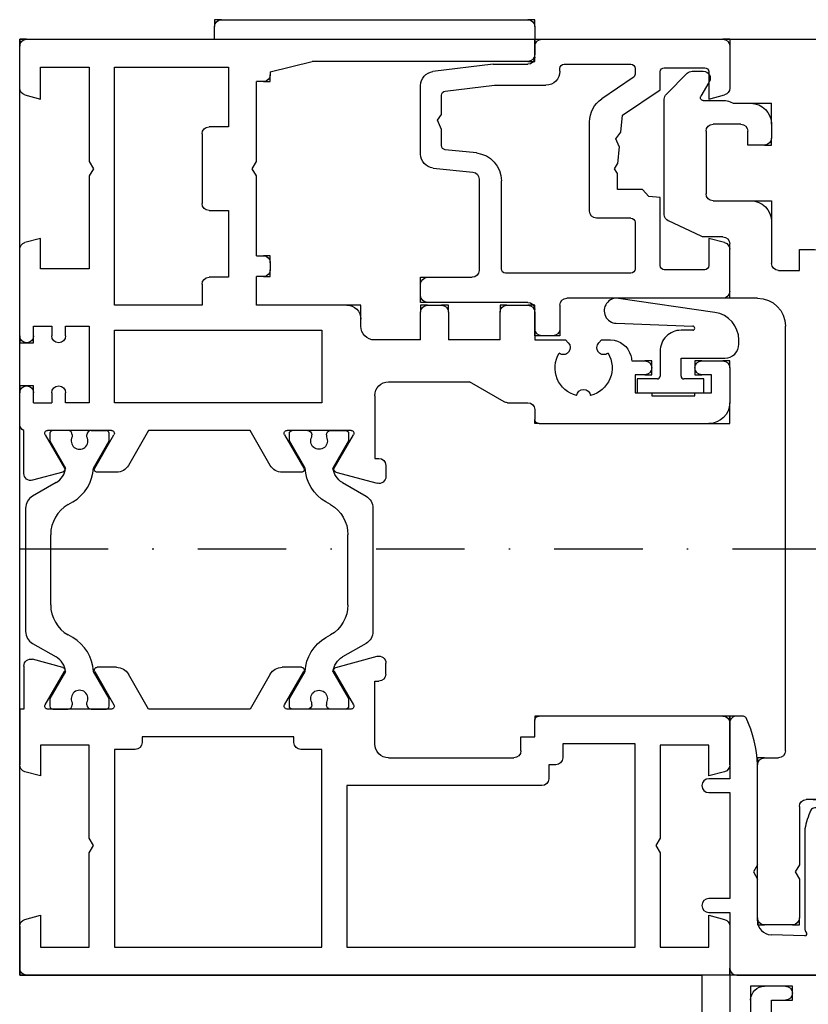
# Model space of a CAD drawing. Units: millimetres. Extents: x 1 to 37905, y 1 to 21149.
# Drawn here: x 2254 to 2311, y 6832 to 6903 of the extents above; entities that cross this region are included whole.
import ezdxf

# ---------------------------------------------------------------- set-up
doc = ezdxf.new("R2010")
doc.units = ezdxf.units.MM
doc.linetypes.add('STRICHPUNKT2', pattern=[12.7, 6.35, -3.175, 0, -3.175])
for name, color, linetype, plot in [('Hilfsgeometrie', 161, 'Continuous', False), ('Hilfsgeometrie_Mitte', 161, 'STRICHPUNKT2', False), ('SL_Hilfsgeometrie', 161, 'Continuous', False)]:
    doc.layers.add(name, color=color, linetype=linetype, plot=plot)
doc.layers.add('SL_Ecoline', color=252, linetype='Continuous')

# ---------------------------------------------------------------- blocks, each defined once
blk = doc.blocks.new('7-300-03-x')
for p, q in [((14.423, 3.875), (5.577, 3.875)), ((4.711, 3.375), (3.738, 1.689)), ((16.262, 1.689), (15.289, 3.375)), ((0.75, 2.125), (0.2, 2.125)), ((2.699, 1), (0.75, 2.125)), ((19.25, 2.125), (17.301, 1)), ((19.8, 2.125), (19.25, 2.125)), ((0, 1.925), (0, 0.825)), ((7.483, 2.075), (12.517, 2.075)), ((20, 0.825), (20, 1.925)), ((5.127, 0.495), (5.318, 0.825)), ((14.682, 0.825), (14.873, 0.495)), ((0.46, 0.525), (0.3, 0.525)), ((19.7, 0.525), (19.54, 0.525)), ((0.3, -0.525), (0.46, -0.525)), ((19.54, -0.525), (19.7, -0.525)), ((0, -0.825), (0, -1.925)), ((0.75, -2.125), (2.699, -1)), ((17.301, -1), (19.25, -2.125)), ((20, -0.825), (20, -1.925)), ((0.2, -2.125), (0.75, -2.125)), ((19.25, -2.125), (19.8, -2.125))]:
    blk.add_line(p, q)
for centre, radius, start, end in [((5.577, 2.875), 1, 90, 150), ((14.423, 2.875), 1, 30, 90), ((0.2, 1.925), 0.2, 90, 180), ((19.8, 1.925), 0.2, 0, 90), ((2.526, 2.389), 1.4, 277.09491, 330.00003), ((7.483, -0.425), 2.5, 90, 150), ((12.517, -0.425), 2.5, 30, 90), ((17.474, 2.389), 1.4, 210, 262.90506), ((0.3, 0.825), 0.3, 180, 270), ((19.7, 0.825), 0.3, 270, 0), ((0.75, 0), 0.6, 241.04498, 118.95502), ((2.529, 1.995), 3, 273.23886, 330), ((17.471, 1.995), 3, 210, 266.76114), ((19.25, 0), 0.6, 61.04498, 298.955), ((0.3, -0.825), 0.3, 90, 180), ((19.7, -0.825), 0.3, 0, 90), ((0.2, -1.925), 0.2, 180, 270), ((19.8, -1.925), 0.2, 270, 0)]:
    blk.add_arc(centre, radius, start, end)
blk = doc.blocks.new('6-300-06-x')
for p, q in [((-5.5, 49.5), (-5.5, 71.5)), ((-5, 72), (-2, 72)), ((-1.5, 71.5), (-1.5, 70)), ((-2.5, 70.7), (-3.8, 70.7)), ((-3.8, 70.7), (-3.8, 65.2)), ((-2.5, 70), (-2.5, 70.7)), ((-2.5, 65.2), (-2.5, 65.9)), ((-1.5, 65.9), (-1.5, 63.8)), ((-3.8, 65.2), (-2.5, 65.2)), ((-1.5, 63.8), (-1.3, 63.8)), ((-0.8, 63.3), (-0.8, 61.8)), ((-1.8, 62.8), (-3.5, 62.8)), ((-3.5, 62.8), (-3.5, 54)), ((-1.8, 61.8), (-1.8, 62.8)), ((-1.8, 54), (-1.8, 55)), ((-0.8, 55), (-0.8, 53.5)), ((-3.5, 54), (-1.8, 54)), ((-1.8, 52.5), (-3.5, 52.5)), ((-3.5, 52.5), (-3.5, 51)), ((3.514, 51), (-3.5, 51)), ((15.086, 51), (18.1, 51)), ((4.3, 49.5), (3.997, 50.629)), ((14.603, 50.629), (14.3, 49.5)), ((18.6, 50.5), (18.6, 37.3)), ((2, 49.5), (4.3, 49.5)), ((2, 46), (2, 49.5)), ((14.3, 49.5), (16.5, 49.5)), ((16.5, 49.5), (16.5, 46)), ((0, 49), (-5, 49)), ((0, 0.5), (0, 49)), ((8.78, 46), (2, 46)), ((9.3, 45.7), (8.78, 46)), ((9.82, 46), (9.3, 45.7)), ((16.5, 46), (9.82, 46)), ((2, 44.2), (16.6, 44.2)), ((2, 23.5), (2, 44.2)), ((16.6, 44.2), (16.6, 39)), ((16.6, 39), (15.6, 39)), ((15.1, 38.5), (15.1, 38)), ((13.6, 37.5), (13.6, 23.5)), ((15.1, 38), (14.1, 38)), ((17.1, 37), (18.3, 37)), ((17.1, 36), (17.1, 37)), ((15.6, 26.5), (15.6, 35.5)), ((16.1, 36), (17.1, 36)), ((21.6, 26.3), (22.404, 26.3)), ((16.6, 25.5), (21.1, 25.5)), ((21.1, 25.5), (21.1, 25.8)), ((22.093, 22.709), (22.887, 25.671)), ((13.6, 23.5), (2, 23.5)), ((19.1, 23.8), (19.1, 19.2)), ((21.8, 22.588), (19.4, 23.973)), ((2, 21.7), (16.2, 21.7)), ((2, 6.8), (2, 21.7)), ((16.2, 21.7), (16.2, 20.2)), ((19.4, 19.027), (21.8, 20.412)), ((22.1, 20.239), (22.1, 18.854)), ((16.7, 19.7), (17.1, 19.7)), ((17.1, 19.7), (17.1, 8.8)), ((21.6, 17.988), (19.1, 16.544)), ((19.1, 16.544), (19.1, 9.256)), ((19.1, 9.256), (21.6, 7.812)), ((17.1, 8.8), (16.7, 8.8)), ((16.2, 8.3), (16.2, 6.8)), ((16.2, 6.8), (2, 6.8)), ((19.1, 6.6), (19.1, 2)), ((21.8, 5.388), (19.4, 6.773)), ((22.1, 6.946), (22.1, 5.561)), ((2, 5), (8.78, 5)), ((2, 1.5), (2, 5)), ((8.78, 5), (9.3, 5.3)), ((9.3, 5.3), (9.82, 5)), ((9.82, 5), (16.5, 5)), ((16.5, 5), (16.5, 1.5)), ((19.4, 1.827), (21.8, 3.212)), ((22.093, 3.091), (22.672, 0.929)), ((4.3, 1.5), (2, 1.5)), ((3.997, 0.371), (4.3, 1.5)), ((14.3, 1.5), (14.603, 0.371)), ((16.5, 1.5), (14.3, 1.5)), ((3.514, 0), (0.5, 0)), ((19.1, 0), (15.086, 0)), ((22.189, 0.3), (19.1, 0.3)), ((19.1, 0.3), (19.1, 0))]:
    blk.add_line(p, q)
for centre, radius, start, end in [((-5, 71.5), 0.5, 90, 180), ((-2, 71.5), 0.5, 0, 90), ((-2, 70), 0.5, 180, 0), ((-2, 65.9), 0.5, 0, 180), ((-1.3, 63.3), 0.5, 0, 90), ((-1.3, 61.8), 0.5, 180, 0), ((-1.3, 55), 0.5, 0, 180), ((-1.8, 53.5), 1, 270, 0), ((3.514, 50.5), 0.5, 15, 90), ((15.086, 50.5), 0.5, 90, 165), ((18.1, 50.5), 0.5, 0, 90), ((-5, 49.5), 0.5, 180, 270), ((15.6, 38.5), 0.5, 90, 180), ((14.1, 37.5), 0.5, 90, 180), ((18.3, 37.3), 0.3, 270, 0), ((16.1, 35.5), 0.5, 90, 180), ((16.6, 26.5), 1, 180, 270), ((21.6, 25.8), 0.5, 90, 180), ((22.404, 25.8), 0.5, 345, 90), ((19.3, 23.8), 0.2, 60, 180), ((21.9, 22.761), 0.2, 240, 345), ((16.7, 20.2), 0.5, 180, 270), ((21.9, 20.239), 0.2, 0, 120), ((19.3, 19.2), 0.2, 180, 300), ((21.1, 18.854), 1, 300, 0), ((16.7, 8.3), 0.5, 90, 180), ((21.1, 6.946), 1, 0, 60), ((19.3, 6.6), 0.2, 60, 180), ((21.9, 5.561), 0.2, 240, 0), ((21.9, 3.039), 0.2, 15, 120), ((19.3, 2), 0.2, 180, 300), ((22.189, 0.8), 0.5, 270, 15), ((0.5, 0.5), 0.5, 180, 270), ((3.514, 0.5), 0.5, 270, 345), ((15.086, 0.5), 0.5, 195, 270)]:
    blk.add_arc(centre, radius, start, end)
at = {"layer": 'SL_Hilfsgeometrie'}
for p, q in [((-5.5, 71.5), (-5.5, 72)), ((-5.5, 72), (-5, 72)), ((-2, 72), (-1.5, 72)), ((-1.5, 72), (-1.5, 71.5)), ((-2.5, 69.5), (-2.5, 70)), ((-1.5, 70), (-1.5, 69.5)), ((-1.5, 69.5), (-2.5, 69.5)), ((-2.5, 65.9), (-2.5, 66.4)), ((-2.5, 66.4), (-1.5, 66.4)), ((-1.5, 66.4), (-1.5, 65.9)), ((-1.3, 63.8), (-0.8, 63.8)), ((-0.8, 63.8), (-0.8, 63.3)), ((-1.8, 61.3), (-1.8, 61.8)), ((-0.8, 61.8), (-0.8, 61.3)), ((-0.8, 61.3), (-1.8, 61.3)), ((-1.8, 55), (-1.8, 55.5)), ((-1.8, 55.5), (-0.8, 55.5)), ((-0.8, 55.5), (-0.8, 55)), ((-0.8, 53.5), (-0.8, 52.5)), ((-0.8, 52.5), (-1.8, 52.5)), ((18.1, 51), (18.6, 51)), ((18.6, 51), (18.6, 50.5)), ((-5.5, 49.5), (-5.5, 49)), ((-5.5, 49), (-5, 49)), ((18.6, 37), (18.3, 37)), ((18.6, 37.3), (18.6, 37)), ((0, 0), (0, 0.5)), ((0.5, 0), (0, 0))]:
    blk.add_line(p, q, dxfattribs=at)
blk = doc.blocks.new('6-300-05-x')
for p, q in [((-23.6, 51), (-26.1, 51)), ((-23.1, 49), (-23.1, 50.5)), ((-27.6, 37.3), (-27.6, 49.5)), ((-25.4, 48.5), (-25.4, 49.7)), ((-25.4, 49.7), (-24.1, 49.7)), ((-24.1, 49.7), (-24.1, 49)), ((-25.6, 45.4), (-25.6, 48.5)), ((-25.6, 48.5), (-25.4, 48.5)), ((-25.4, 45.4), (-25.6, 45.4)), ((-25.4, 44.2), (-25.4, 45.4)), ((-24.1, 44.9), (-24.1, 44.2)), ((-23.1, 43.964), (-23.1, 44.9)), ((-24.1, 44.2), (-25.4, 44.2)), ((-21.6, 41.793), (-21.6, 42.436)), ((-21.797, 41.596), (-21.6, 41.793)), ((-21.6, 39.207), (-21.797, 39.404)), ((-21.6, 37), (-21.6, 39.207)), ((-26.6, 37), (-27.3, 37)), ((-19.6, 37), (-21.6, 37)), ((0.9, 37), (-1.1, 37)), ((-26.1, 35.036), (-26.1, 36.5)), ((-19.1, 35), (-19.1, 36.5)), ((-1.6, 36.5), (-1.6, 21)), ((1.4, 14.5), (1.4, 36.5)), ((-26.033, 34.786), (-24.6, 32.304)), ((-21.6, 34.5), (-21.6, 30.8)), ((-21.6, 34.5), (-19.6, 34.5)), ((-24.6, 26.5), (-24.6, 32.304)), ((-19.6, 30.8), (-21.6, 30.8)), ((-19.1, 29.3), (-19.1, 30.3)), ((-21.6, 28.8), (-21.6, 25.5)), ((-21.6, 28.8), (-19.6, 28.8)), ((-30.6, 26.3), (-31.404, 26.3)), ((-31.093, 22.709), (-31.887, 25.671)), ((-30.1, 25.5), (-30.1, 25.8)), ((-25.6, 25.5), (-30.1, 25.5)), ((-20.6, 24.5), (-20.1, 24.5)), ((-30.8, 22.588), (-28.4, 23.973)), ((-28.1, 23.8), (-28.1, 19.2)), ((-19.1, 23.5), (-19.1, 17)), ((-26.1, 21.7), (-26.1, 6.8)), ((-20.9, 21.7), (-26.1, 21.7)), ((-20.9, 6.8), (-20.9, 21.7)), ((-2.35, 18), (-1.6, 21)), ((-31.1, 20.239), (-31.1, 18.854)), ((-28.4, 19.027), (-30.8, 20.412)), ((-30.6, 17.988), (-28.1, 16.544)), ((-16.05, 18), (-16.55, 18)), ((-2.35, 18), (-2.55, 18)), ((-19.1, 17), (-17.05, 17)), ((-17.05, 17.5), (-17.05, 17)), ((-15.55, 17), (-15.55, 17.5)), ((-15.55, 17), (-9.82, 17)), ((-9.82, 17), (-9.3, 16.7)), ((-9.3, 16.7), (-8.78, 17)), ((-8.78, 17), (-3.05, 17)), ((-3.05, 17.5), (-3.05, 17)), ((-28.1, 16.544), (-28.1, 9.256)), ((-17.1, 15), (-17.1, 13.6)), ((-12.3, 15), (-17.1, 15)), ((-12.3, 13.6), (-12.3, 15)), ((-6.3, 15), (-6.3, 13.6)), ((-2, 15), (-6.3, 15)), ((-2, 6.8), (-2, 15)), ((0, 0.5), (0, 14)), ((0, 14), (0.9, 14)), ((-19.1, 13.1), (-19.1, 6.8)), ((-17.6, 13.1), (-19.1, 13.1)), ((-6.8, 13.1), (-11.8, 13.1)), ((-28.1, 9.256), (-30.6, 7.812)), ((-31.1, 6.946), (-31.1, 5.561)), ((-30.8, 5.388), (-28.4, 6.773)), ((-28.1, 6.6), (-28.1, 2)), ((-26.1, 6.8), (-20.9, 6.8)), ((-19.1, 6.8), (-2, 6.8)), ((-26.1, 5), (-26.1, 3.3)), ((-20.6, 5), (-26.1, 5)), ((-20.6, 3.3), (-20.6, 5)), ((-16.5, 5), (-16.5, 1.5)), ((-9.82, 5), (-16.5, 5)), ((-9.3, 5.3), (-9.82, 5)), ((-8.78, 5), (-9.3, 5.3)), ((-2, 5), (-8.78, 5)), ((-2, 1.5), (-2, 5)), ((-31.093, 3.091), (-31.672, 0.929)), ((-28.4, 1.827), (-30.8, 3.212)), ((-26.1, 3.3), (-25.4, 3.3)), ((-21.3, 3.3), (-20.6, 3.3)), ((-26.1, 1), (-26.1, 2.3)), ((-25.4, 2.3), (-26.1, 2.3)), ((-20.6, 2.3), (-21.3, 2.3)), ((-20.6, 1), (-20.6, 2.3)), ((-16.5, 1.5), (-14.3, 1.5)), ((-14.3, 1.5), (-14.603, 0.371)), ((-4.3, 1.5), (-2, 1.5)), ((-3.997, 0.371), (-4.3, 1.5)), ((-26.1, 1), (-25.4, 1)), ((-21.3, 1), (-20.6, 1)), ((-31.189, 0.3), (-28.1, 0.3)), ((-27.642, 0), (-25.4, 0)), ((-21.3, 0), (-15.086, 0)), ((-3.514, 0), (-0.5, 0))]:
    blk.add_line(p, q)
for centre, radius, start, end in [((-26.1, 49.5), 1.5, 90, 180), ((-23.6, 50.5), 0.5, 0, 90), ((-23.6, 49), 0.5, 180, 0), ((-23.6, 44.9), 0.5, 0, 180), ((-23.6, 40.5), 3.5, 75.52249, 81.78679), ((-23.1, 42.436), 1.5, 0, 75.52249), ((-23.6, 40.5), 2.05, 59.00945, 165.99055), ((-22.15, 41.95), 0.5, 142.00473, 315), ((-25.65, 40.5), 0.5, 277.00473, 82.99527), ((-23.6, 40.5), 2.05, 194.00945, 300.99055), ((-22.15, 39.05), 0.5, 45, 217.99527), ((-27.3, 37.3), 0.3, 180, 270), ((-26.6, 36.5), 0.5, 0, 90), ((-19.6, 36.5), 0.5, 0, 90), ((-1.1, 36.5), 0.5, 90, 180), ((0.9, 36.5), 0.5, 0, 90), ((-25.6, 35.036), 0.5, 180, 210), ((-19.6, 35), 0.5, 270, 0), ((-19.6, 30.3), 0.5, 0, 90), ((-19.6, 29.3), 0.5, 270, 0), ((-31.404, 25.8), 0.5, 90, 195), ((-30.6, 25.8), 0.5, 0, 90), ((-25.6, 26.5), 1, 270, 0), ((-20.6, 25.5), 1, 180, 270), ((-20.1, 23.5), 1, 0, 90), ((-28.3, 23.8), 0.2, 0, 120), ((-30.9, 22.761), 0.2, 195, 300.00001), ((-30.9, 20.239), 0.2, 60, 180), ((-28.3, 19.2), 0.2, 240, 0), ((-30.1, 18.854), 1, 180, 240), ((-16.55, 17.5), 0.5, 90, 180), ((-16.05, 17.5), 0.5, 0, 90), ((-2.55, 17.5), 0.5, 90, 180), ((0.9, 14.5), 0.5, 270, 0), ((-17.6, 13.6), 0.5, 270, 0), ((-11.8, 13.6), 0.5, 180, 270), ((-6.8, 13.6), 0.5, 270, 0), ((-30.1, 6.946), 1, 120, 180), ((-28.3, 6.6), 0.2, 0, 120), ((-30.9, 5.561), 0.2, 180, 300), ((-30.9, 3.039), 0.2, 60, 164.99998), ((-25.4, 2.8), 0.5, 270, 90), ((-21.3, 2.8), 0.5, 90, 270), ((-28.3, 2), 0.2, 240, 0), ((-31.189, 0.8), 0.5, 165, 270), ((-25.4, 0.5), 0.5, 270, 90), ((-21.3, 0.5), 0.5, 90, 270), ((-27.642, 0.5), 0.5, 203.57818, 270), ((-15.086, 0.5), 0.5, 270, 345), ((-3.514, 0.5), 0.5, 195, 270), ((-0.5, 0.5), 0.5, 270, 0)]:
    blk.add_arc(centre, radius, start, end)
at = {"layer": 'SL_Hilfsgeometrie'}
for p, q in [((-27.6, 49.5), (-27.6, 51)), ((-27.6, 51), (-26.1, 51)), ((-23.6, 51), (-23.1, 51)), ((-23.1, 51), (-23.1, 50.5)), ((-24.1, 48.5), (-24.1, 49)), ((-23.1, 49), (-23.1, 48.5)), ((-23.1, 48.5), (-24.1, 48.5)), ((-24.1, 44.9), (-24.1, 45.4)), ((-24.1, 45.4), (-23.1, 45.4)), ((-23.1, 45.4), (-23.1, 44.9)), ((-27.6, 37.3), (-27.6, 37)), ((-27.6, 37), (-27.3, 37)), ((-19.6, 37), (-19.1, 37)), ((-19.1, 37), (-19.1, 36.5)), ((-1.6, 36.5), (-1.6, 37)), ((-1.6, 37), (-1.1, 37)), ((0.9, 37), (1.4, 37)), ((1.4, 37), (1.4, 36.5)), ((-19.1, 35), (-19.1, 34.5)), ((-19.1, 34.5), (-19.6, 34.5)), ((-19.6, 30.8), (-19.1, 30.8)), ((-19.1, 30.8), (-19.1, 30.3)), ((-19.1, 29.3), (-19.1, 28.8)), ((-19.1, 28.8), (-19.6, 28.8)), ((-20.1, 24.5), (-19.1, 24.5)), ((-19.1, 24.5), (-19.1, 23.5)), ((-17.05, 17.5), (-17.05, 18)), ((-17.05, 18), (-16.55, 18)), ((-16.05, 18), (-15.55, 18)), ((-15.55, 18), (-15.55, 17.5)), ((-3.05, 17.5), (-3.05, 18)), ((-3.05, 18), (-2.55, 18)), ((1.4, 14.5), (1.4, 14)), ((1.4, 14), (0.9, 14)), ((-25.4, 1), (-24.9, 1)), ((-24.9, 1), (-24.9, 0)), ((-21.8, 0), (-21.8, 1)), ((-21.8, 1), (-21.3, 1)), ((-24.9, 0), (-25.4, 0)), ((-21.3, 0), (-21.8, 0)), ((0, 0), (-0.5, 0)), ((0, 0.5), (0, 0))]:
    blk.add_line(p, q, dxfattribs=at)
blk = doc.blocks.new('5-310-04-x')
for name, p in [('6-300-06-x', (0, 0)), ('6-300-05-x', (67.2, 0)), ('7-300-03-x', (19.1, 21.5))]:
    blk.add_blockref(name, p)
at = {"xscale": -1, "rotation": 180}
blk.add_blockref('7-300-03-x', (19.1, 4.3), dxfattribs=at)
blk = doc.blocks.new('25-60-17-x_4_5')
at = {"color": 4}
for p, q in [((-3.5, 4.7), (-3.8, 4.7)), ((-2.5, 0.55), (-2.5, 3.7)), ((-5.779, 2.989), (-6.791, -3.938)), ((0, 2.2), (-1, 2.2)), ((-1, 2.2), (-1, 0.75)), ((0, -2.6), (0, 2.2)), ((-5.001, -4.101), (-4.798, 1.395)), ((-4.5, 1.39), (-4.5, 0.55)), ((-1.2, 0.55), (-2.5, 0.55)), ((-3, -0.95), (-1.2, -0.95)), ((-1, -1.15), (-1, -2.6)), ((-1, -2.6), (0, -2.6))]:
    blk.add_line(p, q, dxfattribs=at)
for centre, radius, start, end in [((-3.8, 2.7), 2, 90, 171.69143), ((-3.5, 3.7), 1, 0, 90), ((-4.649, 1.39), 0.149, 0, 177.89007), ((-1.2, 0.75), 0.2, 270, 0), ((-3, 0.55), 1.5, 180, 270), ((-1.2, -1.15), 0.2, 0, 90), ((-5.9, -4.068), 0.9, 171.69143, 357.89007)]:
    blk.add_arc(centre, radius, start, end, dxfattribs=at)
blk = doc.blocks.new('310_Rah_i-a_72mm')
blk.add_blockref('5-310-04-x', (0, 0))
at = {"xscale": -1}
blk.add_blockref('25-60-17-x_4_5', (41.8, 46.95), dxfattribs=at)
blk = doc.blocks.new('5-300-02-x')
for p, q in [((-18.1, 0), (-15.086, 0)), ((-0.5, 0), (-3.514, 0)), ((-18.6, -0.5), (-18.6, -11.7)), ((-14.603, -0.371), (-14.3, -1.5)), ((-4.3, -1.5), (-3.997, -0.371)), ((0, -13.5), (0, -0.5)), ((-16.55, -1.8), (-16.55, -4.7)), ((-14.3, -1.5), (-16.25, -1.5)), ((-2.35, -1.5), (-4.3, -1.5)), ((-2.05, -4.7), (-2.05, -1.8)), ((-16.25, -5), (-11.371, -5)), ((-11.371, -5), (-11.287, -5.805)), ((-5.454, -7.706), (-3.629, -5)), ((-3.629, -5), (-2.35, -5)), ((-11.287, -5.805), (-10.8, -6.275)), ((-10.8, -6.275), (-10.8, -8.072)), ((-13.15, -6.8), (-16.5, -6.8)), ((-2.761, -6.932), (-4.284, -9.19)), ((-2.1, -6.8), (-2.512, -6.8)), ((-16.8, -7.1), (-16.8, -16.1)), ((-12.85, -7.1), (-12.85, -9.572)), ((-6.68, -7.834), (-5.454, -7.706)), ((-1.8, -11.9), (-1.8, -7.1)), ((-10.8, -8.072), (-9.646, -8.072)), ((-9.646, -8.072), (-9.3, -8.272)), ((-9.3, -8.272), (-8.957, -8.074)), ((-7.713, -7.943), (-8.957, -8.074)), ((-7.713, -7.943), (-7.165, -8.187)), ((-7.165, -8.187), (-6.68, -7.834)), ((-12.35, -10.072), (-5.942, -10.072)), ((-21.3, -12.7), (-21.3, -13.5)), ((-19.1, -12.2), (-20.8, -12.2)), ((-2.3, -12.2), (-2.1, -12.2)), ((-3.3, -16.908), (-3.3, -13.2)), ((-20.8, -14), (-19.4, -14)), ((-1.3, -14), (-0.5, -14)), ((-18.9, -14.5), (-18.9, -21.7)), ((-1.8, -17), (-1.8, -14.5)), ((-16.5, -16.4), (-10.161, -16.4)), ((-3.733, -20.437), (-3.3, -16.908)), ((-1.8, -17), (-2.331, -21.322)), ((-10.05, -18), (-16.6, -18)), ((-8.172, -18.191), (-7.937, -20.431)), ((-17.1, -21.7), (-17.1, -18.5)), ((-9.253, -21.305), (-9.553, -18.448)), ((-7.638, -20.7), (-6.489, -20.7)), ((-6.489, -20.7), (-5.819, -20.998)), ((-5.819, -20.998), (-5.408, -20.7)), ((-5.408, -20.7), (-4.031, -20.7)), ((-18.4, -22.2), (-17.6, -22.2)), ((-8.258, -22.2), (-3.323, -22.2))]:
    blk.add_line(p, q)
for centre, radius, start, end in [((-18.1, -0.5), 0.5, 90, 180), ((-15.086, -0.5), 0.5, 15, 90), ((-3.514, -0.5), 0.5, 90, 165), ((-0.5, -0.5), 0.5, 0, 90), ((-16.25, -1.8), 0.3, 90, 180), ((-2.35, -1.8), 0.3, 0, 90), ((-16.25, -4.7), 0.3, 180, 270), ((-2.35, -4.7), 0.3, 270, 0), ((-16.5, -7.1), 0.3, 90, 180), ((-13.15, -7.1), 0.3, 0, 90), ((-2.512, -7.1), 0.3, 90, 146), ((-2.1, -7.1), 0.3, 0, 90), ((-5.942, -8.072), 2, 270, 326), ((-12.35, -9.572), 0.5, 180, 270), ((-19.1, -11.7), 0.5, 270, 0), ((-2.1, -11.9), 0.3, 270, 0), ((-20.8, -12.7), 0.5, 90, 180), ((-2.3, -13.2), 1, 90, 180), ((-20.8, -13.5), 0.5, 180, 270), ((-19.4, -14.5), 0.5, 0, 90), ((-1.3, -14.5), 0.5, 90, 180), ((-0.5, -13.5), 0.5, 270, 0), ((-16.5, -16.1), 0.3, 180, 270), ((-10.161, -18.4), 2, 6, 90), ((-16.6, -18.5), 0.5, 90, 180), ((-10.05, -18.5), 0.5, 6, 90), ((-7.638, -20.4), 0.3, 186, 270), ((-4.031, -20.4), 0.3, 270, 353), ((-18.4, -21.7), 0.5, 180, 270), ((-17.6, -21.7), 0.5, 270, 0), ((-8.258, -21.2), 1, 186, 270), ((-3.323, -21.2), 1, 270, 353)]:
    blk.add_arc(centre, radius, start, end)
at = {"layer": 'SL_Hilfsgeometrie'}
for p, q in [((-18.6, 0), (-18.1, 0)), ((-18.6, 0), (-18.6, -0.5)), ((0, 0), (-0.5, 0)), ((0, 0), (0, -0.5)), ((-20.8, -12.2), (-21.3, -12.2)), ((-21.3, -12.2), (-21.3, -12.7)), ((-21.3, -13.5), (-21.3, -14)), ((-21.3, -14), (-20.8, -14)), ((-0.5, -14), (0, -14)), ((0, -14), (0, -13.5)), ((-18.9, -21.7), (-18.9, -22.2)), ((-17.1, -22.2), (-17.1, -21.7)), ((-18.9, -22.2), (-18.4, -22.2)), ((-17.6, -22.2), (-17.1, -22.2))]:
    blk.add_line(p, q, dxfattribs=at)
blk = doc.blocks.new('5-310-27-x')
for p, q in [((4.5, 45), (2.5, 45)), ((2, 44.5), (2, 33.5)), ((5, 41.72), (5, 44.5)), ((4.7, 41.2), (5, 41.72)), ((5, 40.68), (4.7, 41.2)), ((5, 36.5), (5, 40.68)), ((15.4, 37.5), (15.4, 36.5)), ((16.8, 37.5), (15.4, 37.5)), ((16.8, 36), (16.8, 37.5)), ((6, 36), (5.5, 36)), ((14.9, 36), (14, 36)), ((7, 33.5), (7, 35)), ((14, 34.5), (15.3, 34.5)), ((14, 30), (14, 34.5)), ((2.5, 33), (3.5, 33)), ((4, 32.5), (4, 2)), ((10.5, 32.5), (8, 32.5)), ((8, 30), (14, 30)), ((8, 0), (8, 30)), ((0, 0), (0, -3.9)), ((2, 0), (0, 0)), ((13.321, -0.503), (8, 0)), ((3.5, -2), (5, -2)), ((5, -2), (5, -3.5)), ((3, -5.5), (3, -2.5)), ((-2.052, -4.447), (-4.411, -5.547)), ((-0.5, -4.4), (-1.841, -4.4)), ((-4.7, -6), (-4.7, -14.3)), ((-1.2, -7), (1.5, -7)), ((-1.7, -12), (-1.7, -7.5)), ((1.3, -11), (1.3, -12)), ((2.5, -11), (1.3, -11)), ((3, -12.5), (3, -11.5)), ((0.8, -12.5), (-1.2, -12.5)), ((0.019, -14.106), (0.247, -14)), ((0.247, -14), (1.5, -14)), ((-4.554, -14.654), (-3.054, -16.154)), ((-1.5, -15.493), (-2.073, -14.5)), ((-1.9, -14.2), (-0.403, -14.2)), ((-1.467, -15.55), (-1.5, -15.493)), ((-2.7, -16.3), (-1.9, -16.3))]:
    blk.add_line(p, q)
for centre, radius, start, end in [((2.5, 44.5), 0.5, 90, 180.00002), ((4.5, 44.5), 0.5, 0, 90), ((5.5, 36.5), 0.5, 180, 270), ((14.9, 36.5), 0.5, 270, 0), ((6, 35), 1, 0, 90), ((14, 33.5), 2.5, 90, 180), ((15.3, 36), 1.5, 270, 0), ((2.5, 33.5), 0.5, 180, 270), ((8, 33.5), 1, 180, 270), ((10.5, 33.5), 1, 270, 0), ((3.5, 32.5), 0.5, 0, 90), ((2, 2), 2, 270, 0), ((13.25, -1.25), 0.75, 291.4185, 84.59588), ((3.5, -2.5), 0.5, 90, 180), ((5.307, 18.998), 22.5, 269.21721, 291.41848), ((-0.5, -3.9), 0.5, 270, 0), ((-1.841, -4.9), 0.5, 90, 115), ((-4.2, -6), 0.5, 115, 180), ((1.5, -5.5), 1.5, 270, 0), ((-1.2, -7.5), 0.5, 90, 180), ((2.5, -11.5), 0.5, 0, 90), ((-1.2, -12), 0.5, 180, 270), ((0.8, -12), 0.5, 270, 0), ((1.5, -12.5), 1.5, 270, 0), ((-0.403, -13.2), 1, 270, 295), ((-4.2, -14.3), 0.5, 180, 225), ((-1.9, -14.4), 0.2, 90, 210), ((-1.9, -15.8), 0.5, 270, 30), ((-2.7, -15.8), 0.5, 225, 270)]:
    blk.add_arc(centre, radius, start, end)
at = {"layer": 'Hilfsgeometrie'}
for p, q in [((2, 44.5), (2, 45)), ((2, 45), (2.5, 45)), ((4.5, 45), (5, 45)), ((5, 45), (5, 44.5)), ((6, 36), (7, 36)), ((7, 36), (7, 35)), ((11.5, 33.5), (11.5, 36)), ((11.5, 36), (14, 36)), ((16.8, 36), (16.8, 34.5)), ((16.8, 34.5), (15.3, 34.5)), ((2, 33), (2, 33.5)), ((2.5, 33), (2, 33)), ((3, -7), (3, -5.5)), ((1.5, -7), (3, -7)), ((2.5, -11), (3, -11)), ((3, -11), (3, -11.5)), ((3, -12.5), (3, -14)), ((1.5, -14), (3, -14))]:
    blk.add_line(p, q, dxfattribs=at)
blk = doc.blocks.new('5-300-08-x')
for p, q in [((-0.234, 23.412), (-0.5, 27.301)), ((-3.5, 19), (-2, 19)), ((-2, 19), (-2, 17)), ((-2, 17), (-4, 17)), ((-4, 17), (-4, 16)), ((0, 0.5), (0, 16.58)), ((-2.515, 14.05), (-2.764, 6.7)), ((-7.92, 6.7), (-11.5, 6.7)), ((-7.92, 6.7), (-7.4, 6.4)), ((-7.4, 6.4), (-6.88, 6.7)), ((-3.226, 6.7), (-6.88, 6.7)), ((-12, 6.2), (-12, 6.1)), ((-10.5, 5.4), (-3.271, 5.4)), ((-2.808, 5.4), (-2.891, 2.966)), ((-7.92, 2), (-15.1, 2)), ((-7.92, 2), (-7.4, 1.7)), ((-7.4, 1.7), (-6.88, 2)), ((-3.89, 2), (-6.88, 2)), ((-18.6, 0.981), (-18.6, 0.5)), ((-18.1, 0), (-14.1, 0)), ((-14.1, 0), (-14.1, -1.5)), ((-13.1, -1.5), (-13.1, 0)), ((-13.1, 0), (-5.5, 0)), ((-5.5, 0), (-5.5, -1.5)), ((-4.5, -1.5), (-4.5, 0)), ((-4.5, 0), (-0.5, 0))]:
    blk.add_line(p, q)
for centre, radius, start, end in [((-1.248, 27.25), 0.75, 3.91758, 158.56928), ((18.998, 19.303), 22.5, 158.56928, 180.77179), ((-100, 16.58), 100, 0, 3.91758), ((-2.5, 16), 1.5, 180, 255.08), ((-3.015, 14.067), 0.5, 358.05983, 75.08), ((-11.5, 6.2), 0.5, 90, 180), ((-3.226, 6.45), 0.25, 38.68219, 90), ((-2.914, 6.7), 0.15, 218.68219, 0), ((-11.7, 6.1), 0.3, 180, 244.04735), ((-9.643, 10.326), 5, 244.04735, 260.13249), ((-3.271, 5.65), 0.25, 270, 321.31781), ((-2.958, 5.4), 0.15, 0, 141.31781), ((-3.89, 3), 1, 270, 358.05983), ((-14.69, -6.991), 9, 92.61104, 114.82769), ((-18.13, 0.81), 0.5, 132.69011, 160.05156), ((-18.1, 0.5), 0.5, 180, 270), ((-0.5, 0.5), 0.5, 270, 0), ((-13.6, -1.5), 0.5, 180, 0), ((-5, -1.5), 0.5, 180, 0)]:
    blk.add_arc(centre, radius, start, end)
at = {"layer": 'Hilfsgeometrie'}
for p, q in [((-18.6, 0.5), (-18.6, 0)), ((-18.6, 0), (-18.1, 0)), ((0, 0), (-0.5, 0)), ((0, 0.5), (0, 0))]:
    blk.add_line(p, q, dxfattribs=at)
blk = doc.blocks.new('310-4-3')
at = {"layer": 'Hilfsgeometrie_Mitte'}
blk.add_line((-181.491, -28.7), (-62, -28.7), dxfattribs=at)
at = {"xscale": -1}
for name, p, rotation in [('310_Rah_i-a_72mm', (-181.491, -59.3), 270), ('5-300-02-x', (-130.491, 7.9), 270), ('5-310-27-x', (-130.491, -10.7), 180)]:
    blk.add_blockref(name, p, dxfattribs=dict(at, rotation=rotation))
at = {"rotation": 270}
blk.add_blockref('5-300-08-x', (-130.491, -59.3), dxfattribs=at)

msp = doc.modelspace()

# ---------------------------------------------------------------- linework, layer by layer
at = {"layer": 'SL_Ecoline'}
msp.add_lwpolyline([(2503.561, 6834.207), (2253.971, 6834.207), (2253.971, 6901.407), (2503.561, 6901.407)], dxfattribs=at)

# ---------------------------------------------------------------- block references
msp.add_blockref('310-4-3', (2435.462, 6893.507), dxfattribs=at)

doc.saveas('drawing.dxf')
